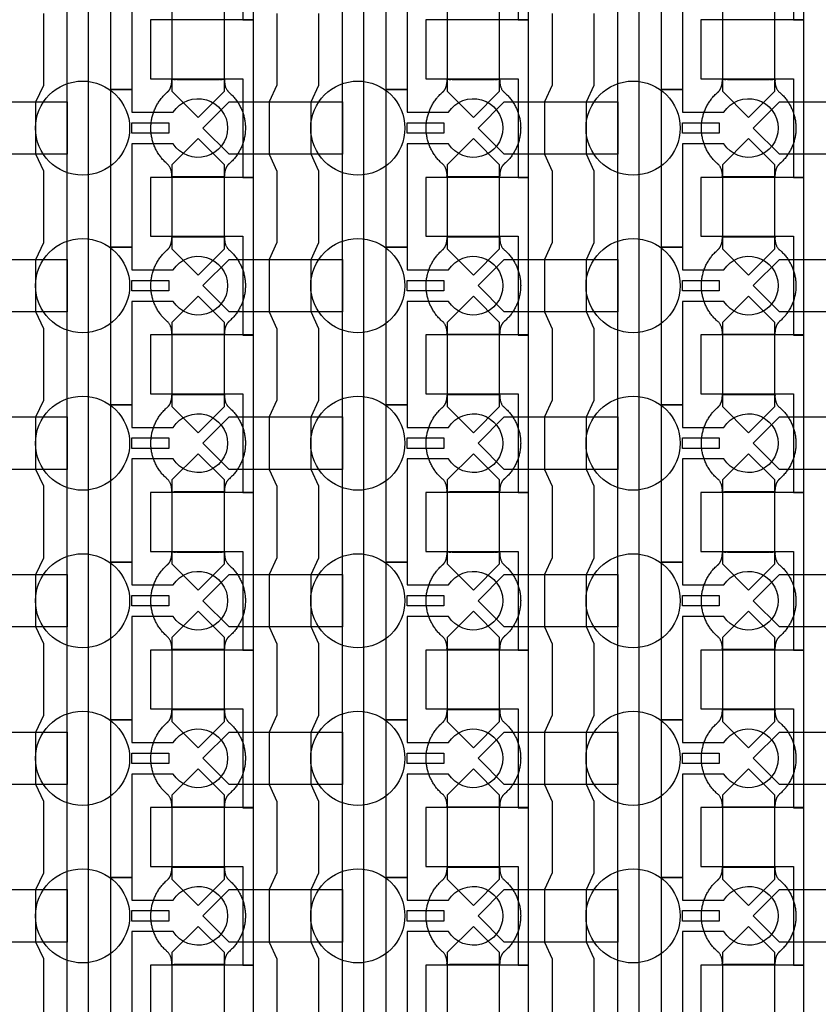
# Model space of a CAD drawing. Units: inches. Extents: x 8248 to 63274, y 5765 to 59195.
# Drawn here: x 41950 to 43850, y 15962 to 18306 of the extents above; entities that cross this region are included whole.
import ezdxf

# ---------------------------------------------------------------- set-up
doc = ezdxf.new("R2010")
doc.units = ezdxf.units.IN
doc.header["$MEASUREMENT"] = 0
for name, color, linetype in [('Control', 20, 'Continuous'), ('Flow Round', 3, 'Continuous'), ('Flow Square', 4, 'Continuous')]:
    doc.layers.add(name, color=color, linetype=linetype)

msp = doc.modelspace()

# ---------------------------------------------------------------- linework, layer by layer
at = {"layer": 'Control'}
for points in [[(42063, 13804.8), (42063, 35144), (41826, 35144), (41826, 35144), (41826, 35209), (42113, 35209), (42113, 13855.2), (42506, 13855.2), (42506, 13805.2), (42063, 13805.2)], [(42718, 13804.8), (42718, 35144), (42481, 35144), (42481, 35144), (42481, 35209), (42768, 35209), (42768, 13855.2), (43161, 13855.2), (43161, 13805.2), (42718, 13805.2)], [(43373, 13804.8), (43373, 35144), (43136, 35144), (43136, 35144), (43136, 35209), (43423, 35209), (43423, 13855.2), (43816, 13855.2), (43816, 13805.2), (43373, 13805.2)], [(42506, 18305.2), (42506, 18680.3), (42481, 18680.3), (42261, 18680.3), (42261, 18540.3), (42281, 18540.3), (42481, 18540.3), (42481, 18422.8), (42481, 18305.2)], [(43161, 18305.2), (43161, 18680.3), (43136, 18680.3), (42916, 18680.3), (42916, 18540.3), (42936, 18540.3), (43136, 18540.3), (43136, 18422.8), (43136, 18305.2)], [(43816, 18305.2), (43816, 18680.3), (43791, 18680.3), (43571, 18680.3), (43571, 18540.3), (43591, 18540.3), (43791, 18540.3), (43791, 18422.8), (43791, 18305.2)], [(42506, 17930.2), (42506, 18305.3), (42481, 18305.3), (42261, 18305.3), (42261, 18165.3), (42281, 18165.3), (42481, 18165.3), (42481, 18047.8), (42481, 17930.2)], [(43161, 17930.2), (43161, 18305.3), (43136, 18305.3), (42916, 18305.3), (42916, 18165.3), (42936, 18165.3), (43136, 18165.3), (43136, 18047.8), (43136, 17930.2)], [(43816, 17930.2), (43816, 18305.3), (43791, 18305.3), (43571, 18305.3), (43571, 18165.3), (43591, 18165.3), (43791, 18165.3), (43791, 18047.8), (43791, 17930.2)], [(42217, 18060.3), (42304.5, 18060.3), (42304.5, 18035.3), (42217, 18035.3)], [(42872, 18060.3), (42959.5, 18060.3), (42959.5, 18035.3), (42872, 18035.3)], [(43527, 18060.3), (43614.5, 18060.3), (43614.5, 18035.3), (43527, 18035.3)], [(42506, 17555.2), (42506, 17930.3), (42481, 17930.3), (42261, 17930.3), (42261, 17790.3), (42281, 17790.3), (42481, 17790.3), (42481, 17672.8), (42481, 17555.2)], [(43161, 17555.2), (43161, 17930.3), (43136, 17930.3), (42916, 17930.3), (42916, 17790.3), (42936, 17790.3), (43136, 17790.3), (43136, 17672.8), (43136, 17555.2)], [(43816, 17555.2), (43816, 17930.3), (43791, 17930.3), (43571, 17930.3), (43571, 17790.3), (43591, 17790.3), (43791, 17790.3), (43791, 17672.8), (43791, 17555.2)], [(42217, 17685.3), (42304.5, 17685.3), (42304.5, 17660.3), (42217, 17660.3)], [(42872, 17685.3), (42959.5, 17685.3), (42959.5, 17660.3), (42872, 17660.3)], [(43527, 17685.3), (43614.5, 17685.3), (43614.5, 17660.3), (43527, 17660.3)], [(42506, 17180.2), (42506, 17555.3), (42481, 17555.3), (42261, 17555.3), (42261, 17415.3), (42281, 17415.3), (42481, 17415.3), (42481, 17297.8), (42481, 17180.2)], [(43161, 17180.2), (43161, 17555.3), (43136, 17555.3), (42916, 17555.3), (42916, 17415.3), (42936, 17415.3), (43136, 17415.3), (43136, 17297.8), (43136, 17180.2)], [(43816, 17180.2), (43816, 17555.3), (43791, 17555.3), (43571, 17555.3), (43571, 17415.3), (43591, 17415.3), (43791, 17415.3), (43791, 17297.8), (43791, 17180.2)], [(42217, 17310.3), (42304.5, 17310.3), (42304.5, 17285.3), (42217, 17285.3)], [(42872, 17310.3), (42959.5, 17310.3), (42959.5, 17285.3), (42872, 17285.3)], [(43527, 17310.3), (43614.5, 17310.3), (43614.5, 17285.3), (43527, 17285.3)], [(42506, 16805.2), (42506, 17180.3), (42481, 17180.3), (42261, 17180.3), (42261, 17040.3), (42281, 17040.3), (42481, 17040.3), (42481, 16922.8), (42481, 16805.2)], [(43161, 16805.2), (43161, 17180.3), (43136, 17180.3), (42916, 17180.3), (42916, 17040.3), (42936, 17040.3), (43136, 17040.3), (43136, 16922.8), (43136, 16805.2)], [(43816, 16805.2), (43816, 17180.3), (43791, 17180.3), (43571, 17180.3), (43571, 17040.3), (43591, 17040.3), (43791, 17040.3), (43791, 16922.8), (43791, 16805.2)], [(42217, 16935.3), (42304.5, 16935.3), (42304.5, 16910.3), (42217, 16910.3)], [(42872, 16935.3), (42959.5, 16935.3), (42959.5, 16910.3), (42872, 16910.3)], [(43527, 16935.3), (43614.5, 16935.3), (43614.5, 16910.3), (43527, 16910.3)], [(42506, 16430.2), (42506, 16805.3), (42481, 16805.3), (42261, 16805.3), (42261, 16665.3), (42281, 16665.3), (42481, 16665.3), (42481, 16547.8), (42481, 16430.2)], [(43161, 16430.2), (43161, 16805.3), (43136, 16805.3), (42916, 16805.3), (42916, 16665.3), (42936, 16665.3), (43136, 16665.3), (43136, 16547.8), (43136, 16430.2)], [(43816, 16430.2), (43816, 16805.3), (43791, 16805.3), (43571, 16805.3), (43571, 16665.3), (43591, 16665.3), (43791, 16665.3), (43791, 16547.8), (43791, 16430.2)], [(42217, 16560.3), (42304.5, 16560.3), (42304.5, 16535.3), (42217, 16535.3)], [(42872, 16560.3), (42959.5, 16560.3), (42959.5, 16535.3), (42872, 16535.3)], [(43527, 16560.3), (43614.5, 16560.3), (43614.5, 16535.3), (43527, 16535.3)], [(42506, 16055.2), (42506, 16430.3), (42481, 16430.3), (42261, 16430.3), (42261, 16290.3), (42281, 16290.3), (42481, 16290.3), (42481, 16172.8), (42481, 16055.2)], [(43161, 16055.2), (43161, 16430.3), (43136, 16430.3), (42916, 16430.3), (42916, 16290.3), (42936, 16290.3), (43136, 16290.3), (43136, 16172.8), (43136, 16055.2)], [(43816, 16055.2), (43816, 16430.3), (43791, 16430.3), (43571, 16430.3), (43571, 16290.3), (43591, 16290.3), (43791, 16290.3), (43791, 16172.8), (43791, 16055.2)], [(42217, 16185.3), (42304.5, 16185.3), (42304.5, 16160.3), (42217, 16160.3)], [(42872, 16185.3), (42959.5, 16185.3), (42959.5, 16160.3), (42872, 16160.3)], [(43527, 16185.3), (43614.5, 16185.3), (43614.5, 16160.3), (43527, 16160.3)], [(42506, 15680.2), (42506, 16055.3), (42481, 16055.3), (42261, 16055.3), (42261, 15915.3), (42281, 15915.3), (42481, 15915.3), (42481, 15797.8), (42481, 15680.2)], [(43161, 15680.2), (43161, 16055.3), (43136, 16055.3), (42916, 16055.3), (42916, 15915.3), (42936, 15915.3), (43136, 15915.3), (43136, 15797.8), (43136, 15680.2)], [(43816, 15680.2), (43816, 16055.3), (43791, 16055.3), (43571, 16055.3), (43571, 15915.3), (43591, 15915.3), (43791, 15915.3), (43791, 15797.8), (43791, 15680.2)]]:
    msp.add_lwpolyline(points, close=True, dxfattribs=at)
for points in [[(42315.4, 18385.3), (42217, 18385.3), (42217, 18139.3), (42167, 18139.3), (42167, 18514.3), (42217, 18514.3), (42217, 18460.3), (42315.4, 18460.3, -3.442879)], [(42970.4, 18385.3), (42872, 18385.3), (42872, 18139.3), (42822, 18139.3), (42822, 18514.3), (42872, 18514.3), (42872, 18460.3), (42970.4, 18460.3, -3.442879)], [(43625.4, 18385.3), (43527, 18385.3), (43527, 18139.3), (43477, 18139.3), (43477, 18514.3), (43527, 18514.3), (43527, 18460.3), (43625.4, 18460.3, -3.442879)], [(42315.4, 18010.3), (42217, 18010.3), (42217, 17764.3), (42167, 17764.3), (42167, 18139.3), (42217, 18139.3), (42217, 18085.3), (42315.4, 18085.3, -3.442879)], [(42970.4, 18010.3), (42872, 18010.3), (42872, 17764.3), (42822, 17764.3), (42822, 18139.3), (42872, 18139.3), (42872, 18085.3), (42970.4, 18085.3, -3.442879)], [(43625.4, 18010.3), (43527, 18010.3), (43527, 17764.3), (43477, 17764.3), (43477, 18139.3), (43527, 18139.3), (43527, 18085.3), (43625.4, 18085.3, -3.442879)], [(42315.4, 17635.3), (42217, 17635.3), (42217, 17389.3), (42167, 17389.3), (42167, 17764.3), (42217, 17764.3), (42217, 17710.3), (42315.4, 17710.3, -3.442879)], [(42970.4, 17635.3), (42872, 17635.3), (42872, 17389.3), (42822, 17389.3), (42822, 17764.3), (42872, 17764.3), (42872, 17710.3), (42970.4, 17710.3, -3.442879)], [(43625.4, 17635.3), (43527, 17635.3), (43527, 17389.3), (43477, 17389.3), (43477, 17764.3), (43527, 17764.3), (43527, 17710.3), (43625.4, 17710.3, -3.442879)], [(42315.4, 17260.3), (42217, 17260.3), (42217, 17014.3), (42167, 17014.3), (42167, 17389.3), (42217, 17389.3), (42217, 17335.3), (42315.4, 17335.3, -3.442879)], [(42970.4, 17260.3), (42872, 17260.3), (42872, 17014.3), (42822, 17014.3), (42822, 17389.3), (42872, 17389.3), (42872, 17335.3), (42970.4, 17335.3, -3.442879)], [(43625.4, 17260.3), (43527, 17260.3), (43527, 17014.3), (43477, 17014.3), (43477, 17389.3), (43527, 17389.3), (43527, 17335.3), (43625.4, 17335.3, -3.442879)], [(42315.4, 16885.3), (42217, 16885.3), (42217, 16639.3), (42167, 16639.3), (42167, 17014.3), (42217, 17014.3), (42217, 16960.3), (42315.4, 16960.3, -3.442879)], [(42970.4, 16885.3), (42872, 16885.3), (42872, 16639.3), (42822, 16639.3), (42822, 17014.3), (42872, 17014.3), (42872, 16960.3), (42970.4, 16960.3, -3.442879)], [(43625.4, 16885.3), (43527, 16885.3), (43527, 16639.3), (43477, 16639.3), (43477, 17014.3), (43527, 17014.3), (43527, 16960.3), (43625.4, 16960.3, -3.442879)], [(42315.4, 16510.3), (42217, 16510.3), (42217, 16264.3), (42167, 16264.3), (42167, 16639.3), (42217, 16639.3), (42217, 16585.3), (42315.4, 16585.3, -3.442879)], [(42970.4, 16510.3), (42872, 16510.3), (42872, 16264.3), (42822, 16264.3), (42822, 16639.3), (42872, 16639.3), (42872, 16585.3), (42970.4, 16585.3, -3.442879)], [(43625.4, 16510.3), (43527, 16510.3), (43527, 16264.3), (43477, 16264.3), (43477, 16639.3), (43527, 16639.3), (43527, 16585.3), (43625.4, 16585.3, -3.442879)], [(42315.4, 16135.3), (42217, 16135.3), (42217, 15889.3), (42167, 15889.3), (42167, 16264.3), (42217, 16264.3), (42217, 16210.3), (42315.4, 16210.3, -3.442879)], [(42970.4, 16135.3), (42872, 16135.3), (42872, 15889.3), (42822, 15889.3), (42822, 16264.3), (42872, 16264.3), (42872, 16210.3), (42970.4, 16210.3, -3.442879)], [(43625.4, 16135.3), (43527, 16135.3), (43527, 15889.3), (43477, 15889.3), (43477, 16264.3), (43527, 16264.3), (43527, 16210.3), (43625.4, 16210.3, -3.442879)]]:
    msp.add_lwpolyline(points, format="xyb", close=True, dxfattribs=at)
for points in [[(42007, 15900.3), (42007, 16070.3), (41988.5, 16110.3), (41988.5, 16235.3), (42007, 16275.3), (42007, 16445.3), (41988.5, 16485.3), (41988.5, 16610.3), (42007, 16650.3), (42007, 16820.3), (41988.5, 16860.3), (41988.5, 16985.3), (42007, 17025.3), (42007, 17195.3), (41988.5, 17235.3), (41988.5, 17360.3), (42007, 17400.3), (42007, 17570.3), (41988.5, 17610.3), (41988.5, 17735.3), (42007, 17775.3), (42007, 17945.3), (41988.5, 17985.3), (41988.5, 18110.3), (42007, 18150.3), (42007, 18320.3)], [(42562, 18320.3), (42562, 18150.3), (42543.5, 18110.3), (42543.5, 17985.3), (42562, 17945.3), (42562, 17775.3), (42543.5, 17735.3), (42543.5, 17610.3), (42562, 17570.3), (42562, 17400.3), (42543.5, 17360.3), (42543.5, 17235.3), (42562, 17195.3), (42562, 17025.3), (42543.5, 16985.3), (42543.5, 16860.3), (42562, 16820.3), (42562, 16650.3), (42543.5, 16610.3), (42543.5, 16485.3), (42562, 16445.3), (42562, 16275.3), (42543.5, 16235.3), (42543.5, 16110.3), (42562, 16070.3), (42562, 15900.3)], [(42662, 15900.3), (42662, 16070.3), (42643.5, 16110.3), (42643.5, 16235.3), (42662, 16275.3), (42662, 16445.3), (42643.5, 16485.3), (42643.5, 16610.3), (42662, 16650.3), (42662, 16820.3), (42643.5, 16860.3), (42643.5, 16985.3), (42662, 17025.3), (42662, 17195.3), (42643.5, 17235.3), (42643.5, 17360.3), (42662, 17400.3), (42662, 17570.3), (42643.5, 17610.3), (42643.5, 17735.3), (42662, 17775.3), (42662, 17945.3), (42643.5, 17985.3), (42643.5, 18110.3), (42662, 18150.3), (42662, 18320.3)], [(43217, 18320.3), (43217, 18150.3), (43198.5, 18110.3), (43198.5, 17985.3), (43217, 17945.3), (43217, 17775.3), (43198.5, 17735.3), (43198.5, 17610.3), (43217, 17570.3), (43217, 17400.3), (43198.5, 17360.3), (43198.5, 17235.3), (43217, 17195.3), (43217, 17025.3), (43198.5, 16985.3), (43198.5, 16860.3), (43217, 16820.3), (43217, 16650.3), (43198.5, 16610.3), (43198.5, 16485.3), (43217, 16445.3), (43217, 16275.3), (43198.5, 16235.3), (43198.5, 16110.3), (43217, 16070.3), (43217, 15900.3)], [(43317, 15900.3), (43317, 16070.3), (43298.5, 16110.3), (43298.5, 16235.3), (43317, 16275.3), (43317, 16445.3), (43298.5, 16485.3), (43298.5, 16610.3), (43317, 16650.3), (43317, 16820.3), (43298.5, 16860.3), (43298.5, 16985.3), (43317, 17025.3), (43317, 17195.3), (43298.5, 17235.3), (43298.5, 17360.3), (43317, 17400.3), (43317, 17570.3), (43298.5, 17610.3), (43298.5, 17735.3), (43317, 17775.3), (43317, 17945.3), (43298.5, 17985.3), (43298.5, 18110.3), (43317, 18150.3), (43317, 18320.3)]]:
    msp.add_lwpolyline(points, dxfattribs=at)
at = {"layer": 'Flow Round'}
for points in [[(42437, 18235.3), (42437, 18335.3), (42374.5, 18397.8), (42312, 18335.3), (42312, 18235.3), (42312, 18135.3), (42374.5, 18072.8), (42437, 18135.3)], [(43092, 18235.3), (43092, 18335.3), (43029.5, 18397.8), (42967, 18335.3), (42967, 18235.3), (42967, 18135.3), (43029.5, 18072.8), (43092, 18135.3)], [(43747, 18235.3), (43747, 18335.3), (43684.5, 18397.8), (43622, 18335.3), (43622, 18235.3), (43622, 18135.3), (43684.5, 18072.8), (43747, 18135.3)], [(42063, 18110.3), (42063, 17985.3), (41793, 17985.3), (41730.5, 18047.8), (41793, 18110.3), (42043, 18110.3)], [(42718, 18110.3), (42718, 17985.3), (42448, 17985.3), (42385.5, 18047.8), (42448, 18110.3), (42698, 18110.3)], [(43373, 18110.3), (43373, 17985.3), (43103, 17985.3), (43040.5, 18047.8), (43103, 18110.3), (43353, 18110.3)], [(44028, 18110.3), (44028, 17985.3), (43758, 17985.3), (43695.5, 18047.8), (43758, 18110.3), (44008, 18110.3)], [(42437, 17860.3), (42437, 17960.3), (42374.5, 18022.8), (42312, 17960.3), (42312, 17860.3), (42312, 17760.3), (42374.5, 17697.8), (42437, 17760.3)], [(43092, 17860.3), (43092, 17960.3), (43029.5, 18022.8), (42967, 17960.3), (42967, 17860.3), (42967, 17760.3), (43029.5, 17697.8), (43092, 17760.3)], [(43747, 17860.3), (43747, 17960.3), (43684.5, 18022.8), (43622, 17960.3), (43622, 17860.3), (43622, 17760.3), (43684.5, 17697.8), (43747, 17760.3)], [(42063, 17735.3), (42063, 17610.3), (41793, 17610.3), (41730.5, 17672.8), (41793, 17735.3), (42043, 17735.3)], [(42718, 17735.3), (42718, 17610.3), (42448, 17610.3), (42385.5, 17672.8), (42448, 17735.3), (42698, 17735.3)], [(43373, 17735.3), (43373, 17610.3), (43103, 17610.3), (43040.5, 17672.8), (43103, 17735.3), (43353, 17735.3)], [(44028, 17735.3), (44028, 17610.3), (43758, 17610.3), (43695.5, 17672.8), (43758, 17735.3), (44008, 17735.3)], [(42437, 17485.3), (42437, 17585.3), (42374.5, 17647.8), (42312, 17585.3), (42312, 17485.3), (42312, 17385.3), (42374.5, 17322.8), (42437, 17385.3)], [(43092, 17485.3), (43092, 17585.3), (43029.5, 17647.8), (42967, 17585.3), (42967, 17485.3), (42967, 17385.3), (43029.5, 17322.8), (43092, 17385.3)], [(43747, 17485.3), (43747, 17585.3), (43684.5, 17647.8), (43622, 17585.3), (43622, 17485.3), (43622, 17385.3), (43684.5, 17322.8), (43747, 17385.3)], [(42063, 17360.3), (42063, 17235.3), (41793, 17235.3), (41730.5, 17297.8), (41793, 17360.3), (42043, 17360.3)], [(42718, 17360.3), (42718, 17235.3), (42448, 17235.3), (42385.5, 17297.8), (42448, 17360.3), (42698, 17360.3)], [(43373, 17360.3), (43373, 17235.3), (43103, 17235.3), (43040.5, 17297.8), (43103, 17360.3), (43353, 17360.3)], [(44028, 17360.3), (44028, 17235.3), (43758, 17235.3), (43695.5, 17297.8), (43758, 17360.3), (44008, 17360.3)], [(42437, 17110.3), (42437, 17210.3), (42374.5, 17272.8), (42312, 17210.3), (42312, 17110.3), (42312, 17010.3), (42374.5, 16947.8), (42437, 17010.3)], [(43092, 17110.3), (43092, 17210.3), (43029.5, 17272.8), (42967, 17210.3), (42967, 17110.3), (42967, 17010.3), (43029.5, 16947.8), (43092, 17010.3)], [(43747, 17110.3), (43747, 17210.3), (43684.5, 17272.8), (43622, 17210.3), (43622, 17110.3), (43622, 17010.3), (43684.5, 16947.8), (43747, 17010.3)], [(42063, 16985.3), (42063, 16860.3), (41793, 16860.3), (41730.5, 16922.8), (41793, 16985.3), (42043, 16985.3)], [(42718, 16985.3), (42718, 16860.3), (42448, 16860.3), (42385.5, 16922.8), (42448, 16985.3), (42698, 16985.3)], [(43373, 16985.3), (43373, 16860.3), (43103, 16860.3), (43040.5, 16922.8), (43103, 16985.3), (43353, 16985.3)], [(44028, 16985.3), (44028, 16860.3), (43758, 16860.3), (43695.5, 16922.8), (43758, 16985.3), (44008, 16985.3)], [(42437, 16735.3), (42437, 16835.3), (42374.5, 16897.8), (42312, 16835.3), (42312, 16735.3), (42312, 16635.3), (42374.5, 16572.8), (42437, 16635.3)], [(43092, 16735.3), (43092, 16835.3), (43029.5, 16897.8), (42967, 16835.3), (42967, 16735.3), (42967, 16635.3), (43029.5, 16572.8), (43092, 16635.3)], [(43747, 16735.3), (43747, 16835.3), (43684.5, 16897.8), (43622, 16835.3), (43622, 16735.3), (43622, 16635.3), (43684.5, 16572.8), (43747, 16635.3)], [(42063, 16610.3), (42063, 16485.3), (41793, 16485.3), (41730.5, 16547.8), (41793, 16610.3), (42043, 16610.3)], [(42718, 16610.3), (42718, 16485.3), (42448, 16485.3), (42385.5, 16547.8), (42448, 16610.3), (42698, 16610.3)], [(43373, 16610.3), (43373, 16485.3), (43103, 16485.3), (43040.5, 16547.8), (43103, 16610.3), (43353, 16610.3)], [(44028, 16610.3), (44028, 16485.3), (43758, 16485.3), (43695.5, 16547.8), (43758, 16610.3), (44008, 16610.3)], [(42437, 16360.3), (42437, 16460.3), (42374.5, 16522.8), (42312, 16460.3), (42312, 16360.3), (42312, 16260.3), (42374.5, 16197.8), (42437, 16260.3)], [(43092, 16360.3), (43092, 16460.3), (43029.5, 16522.8), (42967, 16460.3), (42967, 16360.3), (42967, 16260.3), (43029.5, 16197.8), (43092, 16260.3)], [(43747, 16360.3), (43747, 16460.3), (43684.5, 16522.8), (43622, 16460.3), (43622, 16360.3), (43622, 16260.3), (43684.5, 16197.8), (43747, 16260.3)], [(42063, 16235.3), (42063, 16110.3), (41793, 16110.3), (41730.5, 16172.8), (41793, 16235.3), (42043, 16235.3)], [(42718, 16235.3), (42718, 16110.3), (42448, 16110.3), (42385.5, 16172.8), (42448, 16235.3), (42698, 16235.3)], [(43373, 16235.3), (43373, 16110.3), (43103, 16110.3), (43040.5, 16172.8), (43103, 16235.3), (43353, 16235.3)], [(44028, 16235.3), (44028, 16110.3), (43758, 16110.3), (43695.5, 16172.8), (43758, 16235.3), (44008, 16235.3)], [(42437, 15985.3), (42437, 16085.3), (42374.5, 16147.8), (42312, 16085.3), (42312, 15985.3), (42312, 15885.3), (42374.5, 15822.8), (42437, 15885.3)], [(43092, 15985.3), (43092, 16085.3), (43029.5, 16147.8), (42967, 16085.3), (42967, 15985.3), (42967, 15885.3), (43029.5, 15822.8), (43092, 15885.3)], [(43747, 15985.3), (43747, 16085.3), (43684.5, 16147.8), (43622, 16085.3), (43622, 15985.3), (43622, 15885.3), (43684.5, 15822.8), (43747, 15885.3)]]:
    msp.add_lwpolyline(points, close=True, dxfattribs=at)
at = {"layer": 'Flow Square', "ltscale": 2}
for centre in [(42099.5, 18047.7), (42754.5, 18047.7), (43409.5, 18047.7), (42099.5, 17672.7), (42754.5, 17672.7), (43409.5, 17672.7), (42099.5, 17297.7), (42754.5, 17297.7), (43409.5, 17297.7), (42099.5, 16922.7), (42754.5, 16922.7), (43409.5, 16922.7), (42099.5, 16547.7), (42754.5, 16547.7), (43409.5, 16547.7), (42099.5, 16172.7), (42754.5, 16172.7), (43409.5, 16172.7)]:
    msp.add_circle(centre, 112, dxfattribs=at)
at = {"layer": 'Flow Square'}
for points in [[(42448.9, 17963.3), (42487, 17996.9), (42487, 18047.8), (42487, 18098.6), (42448.9, 18132.2), (42437, 18141.3), (42437, 18163.8), (42405.7, 18163.8), (42374.5, 18163.8), (42343.2, 18163.8), (42312, 18163.8), (42312, 18141.3), (42300.1, 18132.2), (42262, 18098.6), (42262, 18047.8), (42262, 17996.9), (42300.1, 17963.3), (42312, 17954.2), (42312, 17931.7), (42343.2, 17931.7), (42374.5, 17931.7), (42405.7, 17931.7), (42437, 17931.7), (42437, 17954.2), (42448.9, 17963.3)], [(43103.9, 17963.3), (43142, 17996.9), (43142, 18047.8), (43142, 18098.6), (43103.9, 18132.2), (43092, 18141.3), (43092, 18163.8), (43060.7, 18163.8), (43029.5, 18163.8), (42998.2, 18163.8), (42967, 18163.8), (42967, 18141.3), (42955.1, 18132.2), (42917, 18098.6), (42917, 18047.8), (42917, 17996.9), (42955.1, 17963.3), (42967, 17954.2), (42967, 17931.7), (42998.2, 17931.7), (43029.5, 17931.7), (43060.7, 17931.7), (43092, 17931.7), (43092, 17954.2), (43103.9, 17963.3)], [(43758.9, 17963.3), (43797, 17996.9), (43797, 18047.8), (43797, 18098.6), (43758.9, 18132.2), (43747, 18141.3), (43747, 18163.8), (43715.7, 18163.8), (43684.5, 18163.8), (43653.2, 18163.8), (43622, 18163.8), (43622, 18141.3), (43610.1, 18132.2), (43572, 18098.6), (43572, 18047.8), (43572, 17996.9), (43610.1, 17963.3), (43622, 17954.2), (43622, 17931.7), (43653.2, 17931.7), (43684.5, 17931.7), (43715.7, 17931.7), (43747, 17931.7), (43747, 17954.2), (43758.9, 17963.3)], [(42448.9, 17588.3), (42487, 17621.9), (42487, 17672.8), (42487, 17723.6), (42448.9, 17757.2), (42437, 17766.3), (42437, 17788.8), (42405.7, 17788.8), (42374.5, 17788.8), (42343.2, 17788.8), (42312, 17788.8), (42312, 17766.3), (42300.1, 17757.2), (42262, 17723.6), (42262, 17672.8), (42262, 17621.9), (42300.1, 17588.3), (42312, 17579.2), (42312, 17556.7), (42343.2, 17556.7), (42374.5, 17556.7), (42405.7, 17556.7), (42437, 17556.7), (42437, 17579.2), (42448.9, 17588.3)], [(43103.9, 17588.3), (43142, 17621.9), (43142, 17672.8), (43142, 17723.6), (43103.9, 17757.2), (43092, 17766.3), (43092, 17788.8), (43060.7, 17788.8), (43029.5, 17788.8), (42998.2, 17788.8), (42967, 17788.8), (42967, 17766.3), (42955.1, 17757.2), (42917, 17723.6), (42917, 17672.8), (42917, 17621.9), (42955.1, 17588.3), (42967, 17579.2), (42967, 17556.7), (42998.2, 17556.7), (43029.5, 17556.7), (43060.7, 17556.7), (43092, 17556.7), (43092, 17579.2), (43103.9, 17588.3)], [(43758.9, 17588.3), (43797, 17621.9), (43797, 17672.8), (43797, 17723.6), (43758.9, 17757.2), (43747, 17766.3), (43747, 17788.8), (43715.7, 17788.8), (43684.5, 17788.8), (43653.2, 17788.8), (43622, 17788.8), (43622, 17766.3), (43610.1, 17757.2), (43572, 17723.6), (43572, 17672.8), (43572, 17621.9), (43610.1, 17588.3), (43622, 17579.2), (43622, 17556.7), (43653.2, 17556.7), (43684.5, 17556.7), (43715.7, 17556.7), (43747, 17556.7), (43747, 17579.2), (43758.9, 17588.3)], [(42448.9, 17213.3), (42487, 17246.9), (42487, 17297.8), (42487, 17348.6), (42448.9, 17382.2), (42437, 17391.3), (42437, 17413.8), (42405.7, 17413.8), (42374.5, 17413.8), (42343.2, 17413.8), (42312, 17413.8), (42312, 17391.3), (42300.1, 17382.2), (42262, 17348.6), (42262, 17297.8), (42262, 17246.9), (42300.1, 17213.3), (42312, 17204.2), (42312, 17181.7), (42343.2, 17181.7), (42374.5, 17181.7), (42405.7, 17181.7), (42437, 17181.7), (42437, 17204.2), (42448.9, 17213.3)], [(43103.9, 17213.3), (43142, 17246.9), (43142, 17297.8), (43142, 17348.6), (43103.9, 17382.2), (43092, 17391.3), (43092, 17413.8), (43060.7, 17413.8), (43029.5, 17413.8), (42998.2, 17413.8), (42967, 17413.8), (42967, 17391.3), (42955.1, 17382.2), (42917, 17348.6), (42917, 17297.8), (42917, 17246.9), (42955.1, 17213.3), (42967, 17204.2), (42967, 17181.7), (42998.2, 17181.7), (43029.5, 17181.7), (43060.7, 17181.7), (43092, 17181.7), (43092, 17204.2), (43103.9, 17213.3)], [(43758.9, 17213.3), (43797, 17246.9), (43797, 17297.8), (43797, 17348.6), (43758.9, 17382.2), (43747, 17391.3), (43747, 17413.8), (43715.7, 17413.8), (43684.5, 17413.8), (43653.2, 17413.8), (43622, 17413.8), (43622, 17391.3), (43610.1, 17382.2), (43572, 17348.6), (43572, 17297.8), (43572, 17246.9), (43610.1, 17213.3), (43622, 17204.2), (43622, 17181.7), (43653.2, 17181.7), (43684.5, 17181.7), (43715.7, 17181.7), (43747, 17181.7), (43747, 17204.2), (43758.9, 17213.3)], [(42448.9, 16838.3), (42487, 16871.9), (42487, 16922.8), (42487, 16973.6), (42448.9, 17007.2), (42437, 17016.3), (42437, 17038.8), (42405.7, 17038.8), (42374.5, 17038.8), (42343.2, 17038.8), (42312, 17038.8), (42312, 17016.3), (42300.1, 17007.2), (42262, 16973.6), (42262, 16922.8), (42262, 16871.9), (42300.1, 16838.3), (42312, 16829.2), (42312, 16806.7), (42343.2, 16806.7), (42374.5, 16806.7), (42405.7, 16806.7), (42437, 16806.7), (42437, 16829.2), (42448.9, 16838.3)], [(43103.9, 16838.3), (43142, 16871.9), (43142, 16922.8), (43142, 16973.6), (43103.9, 17007.2), (43092, 17016.3), (43092, 17038.8), (43060.7, 17038.8), (43029.5, 17038.8), (42998.2, 17038.8), (42967, 17038.8), (42967, 17016.3), (42955.1, 17007.2), (42917, 16973.6), (42917, 16922.8), (42917, 16871.9), (42955.1, 16838.3), (42967, 16829.2), (42967, 16806.7), (42998.2, 16806.7), (43029.5, 16806.7), (43060.7, 16806.7), (43092, 16806.7), (43092, 16829.2), (43103.9, 16838.3)], [(43758.9, 16838.3), (43797, 16871.9), (43797, 16922.8), (43797, 16973.6), (43758.9, 17007.2), (43747, 17016.3), (43747, 17038.8), (43715.7, 17038.8), (43684.5, 17038.8), (43653.2, 17038.8), (43622, 17038.8), (43622, 17016.3), (43610.1, 17007.2), (43572, 16973.6), (43572, 16922.8), (43572, 16871.9), (43610.1, 16838.3), (43622, 16829.2), (43622, 16806.7), (43653.2, 16806.7), (43684.5, 16806.7), (43715.7, 16806.7), (43747, 16806.7), (43747, 16829.2), (43758.9, 16838.3)], [(42448.9, 16463.3), (42487, 16496.9), (42487, 16547.8), (42487, 16598.6), (42448.9, 16632.2), (42437, 16641.3), (42437, 16663.8), (42405.7, 16663.8), (42374.5, 16663.8), (42343.2, 16663.8), (42312, 16663.8), (42312, 16641.3), (42300.1, 16632.2), (42262, 16598.6), (42262, 16547.8), (42262, 16496.9), (42300.1, 16463.3), (42312, 16454.2), (42312, 16431.7), (42343.2, 16431.7), (42374.5, 16431.7), (42405.7, 16431.7), (42437, 16431.7), (42437, 16454.2), (42448.9, 16463.3)], [(43103.9, 16463.3), (43142, 16496.9), (43142, 16547.8), (43142, 16598.6), (43103.9, 16632.2), (43092, 16641.3), (43092, 16663.8), (43060.7, 16663.8), (43029.5, 16663.8), (42998.2, 16663.8), (42967, 16663.8), (42967, 16641.3), (42955.1, 16632.2), (42917, 16598.6), (42917, 16547.8), (42917, 16496.9), (42955.1, 16463.3), (42967, 16454.2), (42967, 16431.7), (42998.2, 16431.7), (43029.5, 16431.7), (43060.7, 16431.7), (43092, 16431.7), (43092, 16454.2), (43103.9, 16463.3)], [(43758.9, 16463.3), (43797, 16496.9), (43797, 16547.8), (43797, 16598.6), (43758.9, 16632.2), (43747, 16641.3), (43747, 16663.8), (43715.7, 16663.8), (43684.5, 16663.8), (43653.2, 16663.8), (43622, 16663.8), (43622, 16641.3), (43610.1, 16632.2), (43572, 16598.6), (43572, 16547.8), (43572, 16496.9), (43610.1, 16463.3), (43622, 16454.2), (43622, 16431.7), (43653.2, 16431.7), (43684.5, 16431.7), (43715.7, 16431.7), (43747, 16431.7), (43747, 16454.2), (43758.9, 16463.3)], [(42448.9, 16088.3), (42487, 16121.9), (42487, 16172.8), (42487, 16223.6), (42448.9, 16257.2), (42437, 16266.3), (42437, 16288.8), (42405.7, 16288.8), (42374.5, 16288.8), (42343.2, 16288.8), (42312, 16288.8), (42312, 16266.3), (42300.1, 16257.2), (42262, 16223.6), (42262, 16172.8), (42262, 16121.9), (42300.1, 16088.3), (42312, 16079.2), (42312, 16056.7), (42343.2, 16056.7), (42374.5, 16056.7), (42405.7, 16056.7), (42437, 16056.7), (42437, 16079.2), (42448.9, 16088.3)], [(43103.9, 16088.3), (43142, 16121.9), (43142, 16172.8), (43142, 16223.6), (43103.9, 16257.2), (43092, 16266.3), (43092, 16288.8), (43060.7, 16288.8), (43029.5, 16288.8), (42998.2, 16288.8), (42967, 16288.8), (42967, 16266.3), (42955.1, 16257.2), (42917, 16223.6), (42917, 16172.8), (42917, 16121.9), (42955.1, 16088.3), (42967, 16079.2), (42967, 16056.7), (42998.2, 16056.7), (43029.5, 16056.7), (43060.7, 16056.7), (43092, 16056.7), (43092, 16079.2), (43103.9, 16088.3)], [(43758.9, 16088.3), (43797, 16121.9), (43797, 16172.8), (43797, 16223.6), (43758.9, 16257.2), (43747, 16266.3), (43747, 16288.8), (43715.7, 16288.8), (43684.5, 16288.8), (43653.2, 16288.8), (43622, 16288.8), (43622, 16266.3), (43610.1, 16257.2), (43572, 16223.6), (43572, 16172.8), (43572, 16121.9), (43610.1, 16088.3), (43622, 16079.2), (43622, 16056.7), (43653.2, 16056.7), (43684.5, 16056.7), (43715.7, 16056.7), (43747, 16056.7), (43747, 16079.2), (43758.9, 16088.3)]]:
    msp.add_rational_spline(points, [1, 0.91131779256, 1, 0.91131779256, 1, 1, 1, 1, 1, 1, 1, 1, 1, 0.91131779256, 1, 0.91131779256, 1, 1, 1, 1, 1, 1, 1, 1, 1], degree=2, knots=[0, 0, 0, 0.848645, 0.848645, 1.697291, 1.697291, 2.697291, 2.697291, 3.697291, 3.697291, 4.697291, 4.697291, 5.697291, 5.697291, 6.545936, 6.545936, 7.394582, 7.394582, 8.394582, 8.394582, 9.394582, 9.394582, 10.394582, 10.394582, 11.394582, 11.394582, 11.394582], dxfattribs=at)

doc.saveas('drawing.dxf')
